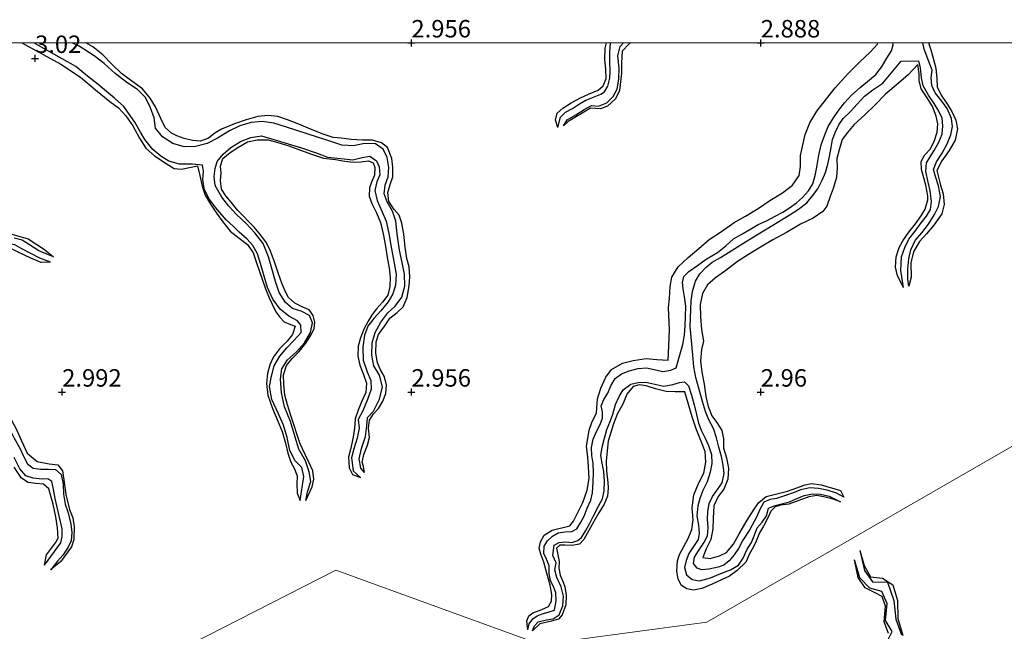
# Model space of a CAD drawing. Units: metres. Extents: x 69996 to 75626, y 371525 to 375003.
# Drawn here: x 70644 to 70785, y 374916 to 375003 of the extents above; entities that cross this region are included whole.
import ezdxf
from ezdxf.enums import TextEntityAlignment as Align

# ---------------------------------------------------------------- set-up
doc = ezdxf.new("R2010")
doc.units = ezdxf.units.M
doc.layers.get('0').update_dxf_attribs({"lineweight": 25})
for name, color, linetype in [('B-ME-GW-GRONDWERKLIJN-L-B1', 10, 'Continuous'), ('B-ME-GW-HOOGTEPUNT-S-B1', 10, 'Continuous'), ('B-ME-OG-BREUK-L-B1', 10, 'Continuous')]:
    doc.layers.add(name, color=color, linetype=linetype)
doc.layers.add('B-ME-IE-GRONDWERKLIJN-GROND_NIETINGERICHT-GV-B6', color=253, linetype='Continuous', lineweight=18)
doc.layers.add('B-ME-IE-HULPGEOMETRIE-L-B1', color=53, linetype='Continuous', lineweight=18)
doc.styles.add('NLCS-ISO', font='NLCS-ISO.TTF')

# ---------------------------------------------------------------- blocks, each defined once
blk = doc.blocks.new('d55bn_FeatureWriter_4_54_FMEBLOCK23')
at = {"layer": 'B-ME-OG-BREUK-L-B1'}
for points in [[(-32.05, 37.73, 1.92), (-32.03, 37.57, 1.92), (-32.35, 36.2, 1.92), (-33.01, 34.9, 1.91), (-33.55, 33.84, 1.88), (-34.28, 32.77, 1.89), (-35.26, 31.85, 1.88), (-35.85, 31.04, 1.88), (-36.24, 29.89, 1.88), (-36.31, 28.77, 1.88), (-35.96, 27.52, 1.88), (-35.15, 26.56, 1.9), (-33.9, 25.57, 1.9), (-32.72, 24.42, 1.9), (-32.05, 23.29, 1.9), (-31.42, 22.25, 1.9), (-30.46, 21.33, 1.9), (-29.17, 20.68, 1.9), (-27.72, 20.06, 1.91), (-26.3, 19.63, 1.91), (-24.9, 18.96, 1.9), (-23.56, 17.91, 1.9), (-22.53, 16.71, 1.9), (-21.79, 15.39, 1.9), (-21.03, 14.08, 1.9), (-20.42, 13.01, 1.91), (-19.88, 12.34, 1.92), (-19.13, 11.96, 1.92), (-18.37, 12.35, 1.92), (-17.08, 13.31, 1.92), (-15.66, 14.13, 1.92), (-14.15, 14.52, 1.92), (-12.35, 14.82, 1.92), (-10.63, 14.98, 1.92), (-8.53, 14.64, 1.92), (-7.19, 13.9, 1.92), (-5.3, 12.76, 1.92), (-3.99, 11.74, 1.92), (-2.62, 10.75, 1.93), (-1.28, 9.74, 1.95), (-0.07, 9.12, 1.98), (1.12, 8.2, 1.99), (2.05, 6.85, 2), (2.8, 5.61, 2.01), (3.67, 4.02, 2.01), (4.26, 2.39, 2.01), (4.92, 0.9, 2.01), (5.97, -0.73, 2.01), (6.96, -2.03, 2.01), (7.74, -3.64, 2.01), (8.22, -5.2, 2.01), (8.77, -6.66, 2.01), (9.56, -7.78, 2.01), (10.46, -8.68, 2.01), (11.72, -9.26, 2.01), (12.93, -9.64, 2.01), (14.58, -9.94, 2.01), (16.19, -10.28, 2.02), (17.88, -10.45, 2.02), (19.72, -10.66, 2.02), (21.59, -11.03, 2.02), (23.11, -11.77, 2.02), (24.53, -12.78, 2.02), (25.56, -14.12, 2.02), (26.41, -15.55, 2.02), (27.23, -17.23, 2.03), (28.04, -18.85, 2.04), (28.85, -20.29, 2.05), (29.45, -21.54, 2.07), (29.97, -22.55, 2.09), (30.76, -23.19, 2.12), (31.82, -23.33, 2.13), (32.98, -23.29, 2.14), (33.99, -23.36, 2.14), (34.79, -24.09, 2.14), (35.06, -25.48, 2.14), (35.13, -26.88, 2.14), (35.36, -28.33, 2.17), (35.77, -29.56, 2.2), (36.16, -31.18, 2.2), (36.31, -32.36, 2.21), (36.23, -33.56, 2.22), (35.79, -34.48, 2.23), (35.04, -35.61, 2.25), (34.27, -36.5, 2.26), (33.28, -37.73, 2.32)], [(33.24, 6.35, 2.5), (31.72, 6.89, 2.5), (29.17, 8.24, 2.5), (28.13, 8.79, 2.49), (26.97, 9, 2.49), (25.61, 9.18, 2.47), (24.37, 9.33, 2.47), (23.06, 9.41, 2.47), (21.71, 9.94, 2.46), (20.45, 10.47, 2.46), (19.35, 11.12, 2.44), (18.28, 11.56, 2.44), (16.84, 11.84, 2.44), (15.19, 12.01, 2.44), (13.62, 12.18, 2.44), (12.07, 12.28, 2.42), (10.67, 12.5, 2.42), (9.2, 12.99, 2.41), (8.1, 13.45, 2.41), (7, 14.55, 2.41), (6.1, 15.73, 2.39), (5.13, 16.42, 2.41), (3.94, 16.82, 2.41), (2.18, 18.17, 2.41), (1.15, 18.94, 2.41), (-0.06, 20.31, 2.4), (-1.02, 21.51, 2.4), (-2.13, 23.01, 2.4), (-3.1, 24.21, 2.4), (-4.09, 25.7, 2.4), (-5.17, 27.05, 2.4), (-6.26, 28, 2.38), (-7.44, 28.66, 2.36), (-8.67, 29.27, 2.35), (-9.68, 30, 2.33), (-10.69, 31.17, 2.31), (-11.42, 32.38, 2.3), (-11.96, 33.83, 2.28), (-12.26, 35.37, 2.25), (-12.31, 37.06, 2.25), (-12.27, 37.73, 2.25)]]:
    blk.add_polyline3d(points, dxfattribs=at)
blk = doc.blocks.new('d55bn_FeatureWriter_4_54_FMEBLOCK36')
at = {"layer": 'B-ME-GW-GRONDWERKLIJN-L-B1'}
for points in [[(-31.92, 37.73, 3.14), (-31.86, 37.28, 3.14), (-32.17, 35.65, 3.13), (-32.66, 34.16, 3.11), (-33.36, 32.75, 3.09), (-34.15, 31.67, 3.08), (-35.31, 30.66, 3.06), (-36.08, 29.84, 3.03), (-36.03, 28.62, 3.01), (-35.19, 27.44, 2.99), (-34.16, 26.32, 3.01), (-32.27, 24.25, 3.03), (-31.37, 23.16, 3.07), (-30.79, 22.28, 3.08), (-29.56, 21.48, 3.08), (-27.83, 20.73, 3.07), (-26.33, 19.89, 3.06), (-24.76, 18.95, 3.06), (-23.5, 17.69, 3.04), (-22.12, 16.3, 3.03), (-21.03, 15.05, 3.03), (-19.45, 13.1, 2.97), (-18.45, 13.92, 2.97), (-17.15, 14.84, 2.97), (-15.82, 15.36, 2.98), (-13.85, 15.57, 2.98), (-11.92, 15.54, 2.96), (-10.1, 15.34, 2.95), (-8.42, 14.94, 2.94), (-6.88, 14.1, 2.94), (-5.22, 12.96, 2.94), (-3.62, 12.06, 2.93), (-2.02, 10.92, 2.91), (-0.56, 10.06, 2.89), (0.89, 9.04, 2.92), (1.76, 7.89, 2.91), (2.67, 6.55, 2.92), (3.44, 5.09, 2.92), (4.09, 3.41, 2.92), (5.12, 1.46, 2.9), (6.3, -0.3, 2.9), (7.12, -1.78, 2.9), (7.84, -3.45, 2.91), (8.48, -5.09, 2.91), (9.1, -6.54, 2.9), (9.89, -7.68, 2.9), (11.15, -8.57, 2.91), (12.91, -9.14, 2.92), (15.01, -9.56, 2.91), (17.22, -9.88, 2.92), (19.33, -10.09, 2.94), (21.27, -10.28, 2.93), (23.07, -10.92, 2.92), (24.61, -12, 2.92), (25.82, -13.81, 2.91), (26.84, -15.79, 2.9), (27.71, -17.43, 2.9), (28.54, -19.26, 2.9), (29.37, -21.01, 2.91), (30.78, -22.23, 2.91), (32.51, -22.57, 2.91), (33.75, -22.68, 2.91), (34.41, -23.53, 2.92), (34.66, -25.16, 2.9), (34.89, -26.96, 2.89), (35.39, -29.07, 2.9), (35.9, -30.26, 2.91), (36.08, -31.58, 2.91), (36.05, -33.4, 2.91), (35.69, -34.42, 2.9), (34.13, -36.56, 2.9), (32.71, -37.73, 2.32)], [(32.67, 6.35, 2.5), (31.34, 6.3, 2.99), (29.88, 6.92, 2.99), (28.04, 7.78, 2.98), (26.81, 8.36, 2.95), (25.42, 8.69, 2.95), (23.94, 8.74, 2.94), (22.86, 8.79, 2.94), (21.69, 9.27, 2.94), (20.28, 9.93, 2.92), (19.06, 10.66, 2.9), (17.8, 11.25, 2.87), (16.36, 11.54, 2.88), (14.77, 11.6, 2.92), (13.03, 11.71, 2.92), (11.11, 11.95, 2.94), (9.51, 12.27, 2.97), (8.18, 12.78, 2.98), (6.87, 13.64, 2.98), (5.64, 14.82, 2.98), (4.44, 15.84, 2.98), (3.12, 16.6, 2.99), (1.87, 17.23, 3.03), (0.54, 18.08, 3.03), (-1, 19.45, 3.04), (-2.29, 20.8, 3.03), (-3.42, 22.57, 3.02), (-4.5, 24.34, 3.01), (-5.53, 25.68, 2.99), (-6.67, 27.24, 2.99), (-8.09, 28.35, 2.99), (-11.01, 30.06, 2.95), (-11.95, 31.34, 2.95), (-12.74, 33.06, 2.95), (-13.11, 34.84, 2.94), (-13.26, 36.27, 2.94), (-13.35, 37.73, 2.95)]]:
    blk.add_polyline3d(points, dxfattribs=at)
blk = doc.blocks.new('d55bn_FeatureWriter_4_54_FMEBLOCK51')
at = {"layer": 'B-ME-GW-GRONDWERKLIJN-L-B1'}
for points in [[(-25.01, -42.02, 2.33), (-25.13, -40.75, 3.01), (-24.83, -40.04, 3.01), (-24.26, -39.58, 3.01), (-22.98, -39.13, 3.01), (-22.03, -38.69, 3.01), (-21.61, -37.94, 3.01), (-21.55, -36.98, 3.01), (-21.8, -35.63, 3.01), (-22.28, -33.91, 3.01), (-22.7, -32.36, 3.01), (-23.11, -31.19, 3.01), (-23.36, -30.34, 3.01), (-23.2, -29.42, 3.01), (-22.65, -28.47, 3.01), (-21.52, -27.74, 3.01), (-18.96, -27.12, 3.01), (-18.43, -26.45, 3.01), (-17.73, -25.03, 3.02), (-17.11, -23.77, 3.01), (-16.51, -22.04, 3.01), (-16.23, -20.36, 3.01), (-16.29, -18.68, 3.02), (-16.41, -17.29, 3.01), (-16.61, -15.73, 3.02), (-16.41, -14.62, 3.03), (-16.2, -13.44, 3.04), (-15.81, -12.36, 3.06), (-15.14, -10.94, 3.06), (-15.02, -8.95, 3.14), (-14.53, -7.42, 3.12), (-13.83, -5.85, 3.1), (-12.99, -4.76, 3.1), (-11.43, -3.84, 3.09), (-9.93, -3.45, 3.07), (-8.04, -3.19, 3.04), (-6.52, -3.34, 3.02), (-4.9, -3.43, 3.01), (-4.81, -1.34, 3.02), (-4.73, 0.98, 3.04), (-4.87, 4.09, 3.06), (-4.69, 5.4, 3.06), (-4.63, 7.12, 3.02), (-4.36, 8.46, 3.02), (-3.47, 9.94, 3.02), (-2.03, 11.31, 3.02), (-0.51, 12.6, 3.02), (0.96, 13.85, 3.01), (2.71, 15, 3.01), (4.53, 16.31, 3.01), (6.19, 17.21, 3.03), (8, 18.32, 3.03), (9.67, 19.43, 3.02), (11.48, 20.56, 3.04), (12.9, 21.64, 3.04), (13.85, 23.04, 3.1), (14.03, 24.33, 3.12), (14.05, 25.9, 3.17), (14.34, 27.2, 3.19), (14.73, 28.89, 3.17), (15.38, 30.57, 3.15), (16.37, 32.23, 3.11), (17.75, 34.02, 3.05), (19.01, 35.57, 3.06), (20.83, 37.57, 3.06), (22.51, 39.29, 3.06), (23.99, 40.68, 3.06), (25.08, 41.84, 3.08), (25.13, 42.02, 3.09)], [(-10.3, 42.02, 3.02), (-10.49, 41.89, 3.02), (-11.49, 40.83, 3.02), (-11.59, 39.17, 2.99), (-11.59, 37.68, 2.95), (-11.78, 36.07, 2.9), (-11.88, 35.2, 2.9), (-12.43, 33.99, 2.91), (-13.57, 32.97, 2.98), (-14.57, 32.56, 3), (-16, 32.69, 2.97), (-19.22, 30.76, 2.95), (-19.87, 30.12, 2.51)]]:
    blk.add_polyline3d(points, dxfattribs=at)
blk = doc.blocks.new('d55bn_FeatureWriter_4_54_FMEBLOCK54')
at = {"layer": 'B-ME-GW-GRONDWERKLIJN-L-B1'}
for points in [[(-21.58, 17.41, 3.06), (-21.57, 17.29, 3.06), (-21.29, 16.41, 3.06), (-20.96, 15.23, 3.06), (-20.57, 13.81, 3.05), (-20.45, 12.33, 3), (-20.39, 11.14, 2.92), (-19.82, 9.95, 2.83), (-19.02, 8.71, 2.78), (-18.32, 7.59, 2.79), (-17.75, 6.37, 2.8), (-17.49, 5.09, 2.83), (-17.81, 3.47, 2.83), (-18.7, 2.01, 2.83), (-19.75, 0.53, 2.83), (-20.44, -0.86, 2.81), (-19.91, -2.96, 2.79), (-19.54, -4.2, 2.79), (-19.38, -5.75, 2.76), (-19.75, -7.05, 2.76), (-20.86, -8.68, 2.75), (-21.93, -9.91, 2.75), (-22.95, -11.01, 2.75), (-23.79, -12.52, 2.75), (-24.18, -14.06, 2.75), (-24.14, -16.15, 2.76), (-24.46, -17.41, 2.44)], [(17.32, 17.41, 2.94), (17.26, 17.35, 2.94), (17.53, 16.56, 2.96), (17.91, 15.96, 2.98), (18.87, 14.92, 3.02), (19.69, 14.11, 3.02), (20.45, 13.46, 3.03), (21.56, 13.09, 3.04), (22.62, 13.54, 3.04), (23.36, 14.26, 3.04), (23.74, 15.06, 3.04), (24.13, 16.47, 3.04), (24.46, 17.41, 3.03)]]:
    blk.add_polyline3d(points, dxfattribs=at)
blk = doc.blocks.new('hoogtepunt')
for p, q in [((-0.5, 0), (0.5, 0)), ((0, 0.5), (0, -0.5))]:
    blk.add_line(p, q)

msp = doc.modelspace()

# ---------------------------------------------------------------- linework, layer by layer
at = {"layer": 'B-ME-GW-GRONDWERKLIJN-L-B1'}
for points in [[(70644.213, 375000, 3.047), (70649.799, 374996.968, 3.027), (70652.647, 374995.102, 3.019), (70654.768, 374993.257, 2.943), (70656.828, 374991.599, 2.955), (70658.087, 374990.72, 2.959), (70659.108, 374989.543, 2.967), (70660.128, 374988.12, 2.979), (70661.052, 374986.376, 2.975), (70661.963, 374984.915, 2.979), (70663.218, 374983.849, 3.011), (70664.87, 374982.709, 3.007), (70666.046, 374981.993, 3.007), (70667.107, 374981.916, 3.015), (70669.36, 374982.388, 2.999), (70669.694, 374980.991, 3.003), (70670.059, 374979.508, 3.007), (70670.482, 374978.202, 2.991), (70671.237, 374976.912, 2.963), (70672.093, 374975.6, 2.947), (70673.022, 374974.367, 2.943), (70674.052, 374973.039, 2.94), (70675.335, 374972.064, 2.943), (70676.531, 374971.13, 2.94), (70677.341, 374969.934, 2.943), (70677.839, 374968.526, 2.94), (70678.25, 374967.266, 2.936), (70679.058, 374964.951, 2.955), (70679.649, 374963.49, 2.963), (70680.059, 374962.583, 2.971), (70680.598, 374961.484, 2.975), (70681.16, 374960.711, 2.975), (70681.798, 374960.067, 2.975), (70682.693, 374959.686, 2.975), (70683.332, 374959.42, 2.975), (70682.968, 374958.248, 2.971), (70682.232, 374957.29, 2.971), (70681.109, 374956.206, 2.967), (70680.258, 374955.07, 2.971), (70679.727, 374953.917, 2.975), (70679.405, 374952.683, 2.975), (70679.236, 374951.214, 2.967), (70679.446, 374949.55, 2.971), (70680.099, 374947.651, 2.979), (70680.88, 374945.842, 2.983), (70681.497, 374944.363, 2.975), (70681.965, 374942.668, 2.971), (70682.309, 374941.262, 2.967), (70682.711, 374939.987, 2.955), (70683.195, 374939.109, 2.955), (70683.626, 374938.026, 2.943), (70683.584, 374936.87, 2.928), (70683.655, 374935.536, 2.936), (70684.054, 374934.466, 2.407)], [(70693.302, 374938.492, 2.487), (70693.131, 374939.339, 2.995), (70692.948, 374939.942, 2.987), (70693.197, 374941.069, 2.979), (70693.688, 374942.409, 2.928), (70693.982, 374943.508, 2.864), (70693.873, 374944.831, 2.864), (70693.997, 374945.96, 2.864), (70694.557, 374946.893, 2.88), (70695.28, 374947.632, 2.888), (70695.921, 374948.692, 2.892), (70696.334, 374949.795, 2.888), (70696.431, 374951.032, 2.888), (70696.089, 374952.27, 2.892), (70695.575, 374953.164, 2.908), (70695.13, 374954.198, 2.94), (70694.895, 374955.569, 2.971), (70694.948, 374957.196, 2.991), (70695.302, 374958.232, 2.991), (70696.202, 374959.485, 2.983), (70696.919, 374960.571, 2.975), (70697.947, 374961.388, 2.971), (70698.815, 374962.201, 2.971), (70699.403, 374963.535, 2.971), (70699.661, 374965.199, 2.963), (70699.767, 374966.48, 2.955), (70699.656, 374967.941, 2.967), (70699.355, 374969.136, 2.971), (70699.111, 374970.774, 2.975), (70698.919, 374972.596, 2.963), (70698.608, 374974.194, 2.94), (70698.259, 374975.326, 2.94), (70697.531, 374976.126, 2.94), (70696.785, 374977.312, 2.94), (70696.619, 374978.586, 2.936), (70696.939, 374979.742, 2.94), (70697.343, 374980.804, 2.94), (70697.351, 374982.195, 2.94), (70697.171, 374983.432, 2.951), (70696.563, 374985.025, 2.967), (70695.703, 374985.706, 2.963), (70694.413, 374986.062, 2.955), (70693.006, 374986.057, 2.955), (70691.379, 374986.185, 2.947), (70689.962, 374986.348, 2.94), (70688.795, 374986.473, 2.932), (70687.359, 374986.937, 2.916), (70685.549, 374987.639, 2.912), (70683.891, 374988.343, 2.912), (70682.26, 374988.983, 2.912), (70680.855, 374989.439, 2.9), (70679.45, 374989.617, 2.892), (70678.015, 374989.46, 2.888), (70676.33, 374988.975, 2.888), (70674.681, 374988.417, 2.888), (70672.799, 374987.661, 2.848), (70671.838, 374987.074, 2.844), (70670.939, 374986.373, 2.848), (70669.801, 374985.943, 2.864), (70668.673, 374986.005, 2.9), (70667.449, 374986.334, 2.94), (70666.44, 374986.678, 2.959), (70665.641, 374987.099, 2.987), (70664.769, 374987.883, 3.027), (70664.135, 374989.187, 3.055), (70663.357, 374990.84, 3.055), (70662.604, 374992.11, 3.019), (70661.493, 374993.445, 3.003), (70659.976, 374994.532, 3.011), (70658.507, 374995.637, 3.015), (70657.123, 374996.956, 3.007), (70655.803, 374998.281, 3.003), (70654.395, 374999.453, 3.003), (70653.384, 375000, 3.001)], [(70720.93, 374987.875, 2.51), (70720.62, 374988.924, 3.024), (70720.85, 374989.929, 3.024), (70721.673, 374990.635, 3.028), (70722.883, 374991.412, 3.036), (70724.18, 374992.156, 3.048), (70725.331, 374992.659, 3.048), (70726.705, 374993.247, 3.04), (70727.457, 374993.87, 3.044), (70727.856, 374994.89, 3.044), (70727.848, 374996.209, 3.044), (70727.692, 374997.682, 3.04), (70727.713, 374999.233, 3.032), (70727.931, 375000, 3.032)], [(70770.441, 374964.966, 2.438), (70769.568, 374966.624, 2.956), (70769.31, 374967.889, 2.948), (70769.405, 374969.354, 2.944), (70769.828, 374970.7, 2.896), (70770.36, 374971.675, 2.825), (70771.211, 374972.914, 2.825), (70772.136, 374974.083, 2.837), (70772.963, 374975.216, 2.841), (70773.548, 374976.206, 2.864), (70773.909, 374977.551, 2.864), (70773.901, 374978.124, 2.856), (70773.644, 374979.618, 2.86), (70773.36, 374980.681, 2.864), (70773.024, 374981.866, 2.872), (70772.952, 374983.014, 2.872), (70773.488, 374983.99, 2.888), (70774.29, 374984.847, 2.908), (70774.894, 374986.008, 2.92), (70775.229, 374987.238, 2.928), (70775.33, 374988.389, 2.952), (70775.104, 374989.497, 2.988), (70774.594, 374990.903, 2.984), (70773.825, 374992.127, 2.98), (70772.982, 374993.409, 2.98), (70772.688, 374994.61, 2.98), (70772.699, 374995.566, 2.972), (70772.477, 374996.908, 2.968), (70771.089, 374995.442, 2.988), (70769.708, 374994.219, 2.992), (70767.88, 374992.641, 2.988), (70766.399, 374991.14, 2.992), (70764.92, 374989.69, 2.984), (70763.355, 374988.336, 2.976), (70762.403, 374987.164, 2.952), (70761.645, 374986.166, 2.952), (70761.214, 374984.673, 2.9), (70760.903, 374983.458, 2.916), (70760.961, 374982.112, 2.92), (70760.857, 374980.707, 2.924), (70760.363, 374979.129, 2.936), (70759.95, 374978.026, 2.956), (70759.445, 374976.604, 2.968), (70758.903, 374975.87, 2.964), (70757.483, 374974.901, 2.972), (70755.697, 374974.035, 2.976), (70753.686, 374972.857, 2.972), (70751.728, 374971.781, 2.976), (70749.97, 374970.733, 2.988), (70748.263, 374969.707, 3.008), (70746.683, 374968.701, 3.028), (70744.99, 374967.41, 3.024), (70743.541, 374966.337, 3.016), (70742.38, 374965.358, 2.996), (70741.681, 374964.096, 2.988), (70741.341, 374962.529, 2.992), (70741.399, 374960.785, 2.988), (70741.507, 374958.967, 2.988), (70741.788, 374957.315, 2.992), (70741.502, 374956.116, 3.004), (70741.353, 374954.462, 3), (70741.548, 374952.864, 3), (70741.907, 374951.142, 3.004), (70742.155, 374949.369, 3), (70742.483, 374947.95, 3), (70743.004, 374946.589, 3), (70743.692, 374945.653, 2.992), (70744.438, 374944.48, 2.992), (70744.66, 374943.312, 3), (70744.66, 374941.982, 3.028), (70745.1, 374940.603, 3.032), (70745.406, 374939.124, 3.028), (70745.271, 374937.523, 3.028), (70744.692, 374936.096, 3.028), (70743.913, 374935.072, 3.028), (70743.305, 374933.723, 3.028), (70743.186, 374931.933, 3.028), (70743.138, 374930.403, 3.04), (70742.854, 374928.902, 3.064), (70742.177, 374927.546, 3.064), (70741.695, 374926.291, 3.056), (70742.736, 374926.155, 3.04), (70744.078, 374926.551, 3.024), (70745.1, 374927.027, 3.016), (70746.111, 374928.212, 3.012), (70746.909, 374929.709, 2.996), (70748.06, 374931.663, 2.956), (70749.076, 374933.255, 2.912), (70749.702, 374934.203, 2.872), (70750.752, 374935.047, 2.805), (70753.831, 374935.79, 2.753), (70756.381, 374936.735, 2.717), (70757.281, 374936.907, 2.717), (70758.668, 374936.707, 2.717), (70761.404, 374935.894, 2.625), (70761.907, 374934.938, 2.195)], [(70684.866, 374934.463, 2.407), (70685.778, 374936.41, 2.868), (70686.037, 374937.515, 2.876), (70685.887, 374938.703, 2.88), (70685.369, 374939.89, 2.884), (70684.771, 374941.08, 2.888), (70684.093, 374942.583, 2.88), (70682.714, 374946.638, 2.88), (70682.236, 374948.152, 2.896), (70681.877, 374949.537, 2.92), (70681.722, 374951.142, 2.916), (70681.704, 374952.492, 2.916), (70682.123, 374953.795, 2.916), (70682.936, 374954.817, 2.916), (70683.924, 374955.834, 2.916), (70684.898, 374957.004, 2.912), (70685.67, 374958.316, 2.912), (70686.057, 374959.101, 2.904), (70686.169, 374959.994, 2.892), (70685.909, 374960.986, 2.876), (70685.342, 374961.774, 2.828), (70684.343, 374962.216, 2.836), (70683.329, 374962.725, 2.852), (70682.392, 374963.533, 2.856), (70681.918, 374964.434, 2.856), (70681.444, 374965.61, 2.868), (70680.99, 374966.935, 2.892), (70680.409, 374968.639, 2.884), (70679.82, 374970.163, 2.892), (70679.242, 374971.388, 2.916), (70678.459, 374972.458, 2.943), (70677.48, 374973.632, 2.951), (70675.17, 374976.015, 3.035), (70674.192, 374977.201, 3.043), (70673.447, 374978.092, 3.039), (70672.799, 374979.077, 3.039), (70672.664, 374980.319, 3.047), (70672.759, 374981.328, 3.039), (70672.663, 374982.37, 3.035), (70673.008, 374983.465, 3.031), (70674.052, 374984.287, 3.011), (70675.132, 374985.023, 2.991), (70676.548, 374985.817, 2.991), (70677.895, 374986.137, 2.991), (70679.47, 374986.118, 2.991), (70680.86, 374985.745, 2.991), (70682.454, 374985.251, 2.999), (70684.11, 374984.626, 2.991), (70685.828, 374984.014, 2.987), (70687.432, 374983.486, 2.983), (70689.138, 374983.285, 2.979), (70690.47, 374983.044, 2.995), (70691.686, 374982.916, 3.003), (70692.811, 374982.969, 3.003), (70693.875, 374983.117, 2.995), (70694.525, 374982.812, 2.991), (70694.765, 374982.139, 2.987), (70694.734, 374981.077, 2.991), (70694.3, 374980.076, 2.983), (70693.994, 374979.269, 2.947), (70693.948, 374978.071, 2.951), (70694.321, 374977, 2.947), (70694.978, 374975.661, 2.947), (70695.556, 374974.304, 2.947), (70695.962, 374972.679, 2.947), (70696.268, 374970.897, 2.94), (70696.547, 374969.294, 2.912), (70696.817, 374967.813, 2.896), (70696.961, 374966.424, 2.904), (70696.923, 374965.108, 2.904), (70696.619, 374963.9, 2.904), (70695.86, 374962.877, 2.9), (70695.014, 374961.942, 2.892), (70694.355, 374961.096, 2.904), (70693.821, 374960.171, 2.92), (70693.198, 374959.004, 2.916), (70692.706, 374957.771, 2.916), (70692.363, 374956.552, 2.912), (70692.307, 374955.139, 2.904), (70692.594, 374953.874, 2.884), (70693.113, 374952.525, 2.884), (70693.549, 374951.29, 2.888), (70693.468, 374949.937, 2.896), (70692.87, 374948.595, 2.896), (70692.372, 374947.427, 2.888), (70691.94, 374946.17, 2.876), (70691.836, 374944.781, 2.872), (70691.648, 374943.556, 2.86), (70691.259, 374941.755, 2.872), (70691.004, 374940.751, 2.868), (70691.066, 374939.157, 2.844), (70691.558, 374938.178, 2.764), (70692.705, 374937.766, 2.487)], [(70642.464, 374972.708, 2.804), (70645.139, 374971.968, 2.816), (70647.481, 374970.44, 2.828), (70648.783, 374969.372, 2.501)], [(70761.437, 374934.277, 2.195), (70760.371, 374934.67, 2.765), (70759.225, 374934.971, 2.813), (70758.005, 374935.168, 2.813), (70756.906, 374935.011, 2.801), (70754.041, 374933.952, 2.801), (70752.831, 374933.792, 2.801), (70752.071, 374933.564, 2.801), (70751.425, 374932.947, 2.793), (70751.159, 374932.291, 2.793), (70750.385, 374930.78, 2.745), (70749.834, 374929.828, 2.745), (70749.361, 374928.63, 2.753), (70748.938, 374927.826, 2.761), (70748.388, 374926.842, 2.757), (70747.842, 374925.623, 2.757), (70746.621, 374924.432, 2.789), (70745.527, 374923.655, 2.829), (70744.481, 374923.152, 2.849), (70743.061, 374922.518, 2.852), (70741.556, 374921.877, 2.849), (70740.37, 374921.633, 2.896), (70739.406, 374921.82, 2.908), (70738.678, 374922.326, 2.948), (70738.189, 374923.207, 2.96), (70737.993, 374924.353, 2.976), (70738.105, 374925.831, 2.996), (70738.375, 374926.736, 2.996), (70738.979, 374927.868, 3.008), (70739.609, 374929.024, 3.016), (70740.118, 374930.344, 3.028), (70740.32, 374931.694, 3.028), (70740.172, 374933.446, 3.036), (70740.44, 374935.283, 3.036), (70741.066, 374936.893, 3.032), (70741.856, 374938.405, 3.02), (70742.15, 374939.959, 3.02), (70742.047, 374941.479, 3.008), (70741.408, 374943.064, 3.004), (70740.743, 374944.756, 3.032), (70740.172, 374946.467, 3.06), (70739.145, 374950.051, 3.048), (70737.765, 374950.025, 3.052), (70736.437, 374950.092, 3.048), (70734.926, 374950.468, 3.052), (70733.592, 374950.907, 3.052), (70732.573, 374951.054, 3.044), (70731.76, 374950.778, 3.044), (70730.845, 374949.72, 3.044), (70730.248, 374948.258, 3.044), (70729.516, 374946.949, 3.052), (70728.941, 374945.453, 3.052), (70728.553, 374944.22, 3.052), (70728.145, 374942.953, 3.048), (70728.011, 374941.565, 3.056), (70727.884, 374940.095, 3.06), (70727.908, 374938.722, 3.076), (70728.113, 374937.045, 3.084), (70728.161, 374936.246, 3.076), (70728.06, 374935.095, 3.08), (70727.566, 374933.927, 3.08), (70726.805, 374932.693, 3.076), (70726.106, 374931.459, 3.06), (70724.699, 374928.874, 3.036), (70724.055, 374928.224, 3.028), (70722.958, 374928.042, 3), (70721.934, 374928.092, 2.98), (70721.239, 374928.102, 2.976), (70720.78, 374927.674, 2.976), (70721.158, 374925.722, 2.976), (70721.107, 374924.775, 2.972), (70721.283, 374923.802, 2.968), (70721.721, 374922.795, 2.968), (70721.964, 374922.097, 2.968), (70722.161, 374920.931, 2.968), (70722.087, 374919.538, 2.96), (70721.56, 374918.093, 2.92), (70721.054, 374917.465, 2.92), (70720.054, 374917.19, 2.94), (70718.372, 374916.839, 2.936), (70717.321, 374915.799, 2.334)], [(70647.452, 374925.235, 2.322), (70647.776, 374926.707, 2.792), (70649.072, 374928.424, 2.808), (70649.431, 374929.089, 2.82), (70649.353, 374930.579, 2.844), (70649.08, 374932.13, 2.88), (70648.723, 374933.935, 2.884), (70648.353, 374935.301, 2.884), (70648.081, 374936.16, 2.9), (70647.324, 374936.8, 2.912), (70646.252, 374936.915, 2.912), (70645.128, 374937.065, 2.912), (70644.187, 374937.681, 2.92), (70643.145, 374939.255, 2.924)], [(70764.166, 374927.331, 2.184), (70764.8, 374925.149, 2.409), (70765.686, 374923.559, 2.457), (70767.413, 374923.359, 2.493), (70768.899, 374922.379, 2.517), (70769.583, 374920.148, 2.561), (70769.643, 374917.56, 2.569), (70770.348, 374915.126, 2.573)], [(70768.289, 374915.43, 2.686), (70767.675, 374917.121, 2.654), (70767.834, 374919.362, 2.61), (70767.366, 374920.736, 2.582), (70766.282, 374921.315, 2.557), (70764.963, 374921.951, 2.545), (70763.947, 374923.441, 2.537), (70763.426, 374925.997, 2.184)]]:
    msp.add_polyline3d(points, dxfattribs=at)
at = {"layer": 'B-ME-IE-GRONDWERKLIJN-GROND_NIETINGERICHT-GV-B6'}
for points in [[(70536.386, 375000, 3.027), (70882.491, 375000, 2.496)], [(70580.777, 374869.171, 2.984), (70689.166, 374924.522, 2.86), (70718.491, 374913.873, 2.988), (70742.263, 374917.035, 3.016), (70792.456, 374945.996, 3.084), (70793.016, 374945.559, 2.522), (70794.241, 374945.371, 2.522), (70794.909, 374945.439, 3.092), (70839.789, 374958.769, 3.128), (70840.478, 374958.874, 2.374), (70841.86, 374959.309, 2.374), (70842.217, 374959.353, 3.199), (70852.297, 374960.919, 3.231)], [(70792.456, 374945.996, 3.084), (70742.263, 374917.035, 3.016), (70718.491, 374913.873, 2.988), (70689.166, 374924.522, 2.86), (70580.777, 374869.171, 2.984)]]:
    msp.add_polyline3d(points, dxfattribs=at)
at = {"layer": 'B-ME-IE-HULPGEOMETRIE-L-B1'}
msp.add_polyline3d([(70568.406, 374877.017, 2.853), (70580.777, 374869.171, 2.984), (70689.166, 374924.522, 2.86), (70718.491, 374913.873, 2.988), (70742.263, 374917.035, 3.016), (70792.456, 374945.996, 3.084), (70793.016, 374945.559, 2.522), (70794.241, 374945.371, 2.522), (70794.909, 374945.439, 3.092), (70839.789, 374958.769, 3.128), (70840.478, 374958.874, 2.374), (70841.86, 374959.309, 2.374), (70842.217, 374959.353, 3.199), (70852.297, 374960.919, 3.231)], dxfattribs=at)
at = {"layer": 'B-ME-OG-BREUK-L-B1'}
for points in [[(70684.054, 374934.466, 2.407), (70684.59, 374937.897, 2.372), (70684.289, 374939.194, 2.372), (70683.375, 374940.168, 2.372), (70682.603, 374941.629, 2.372), (70682.198, 374943.489, 2.372), (70681.671, 374945.279, 2.372), (70680.911, 374946.961, 2.372), (70680.023, 374948.917, 2.372), (70679.689, 374950.807, 2.372), (70679.955, 374952.258, 2.372), (70680.341, 374953.749, 2.372), (70681.142, 374955.146, 2.372), (70682.177, 374956.347, 2.372), (70683.185, 374957.387, 2.372), (70684.218, 374958.543, 2.372), (70684.18, 374959.559, 2.376), (70683.706, 374960.193, 2.368), (70682.455, 374960.886, 2.364), (70681.21, 374961.876, 2.364), (70680.135, 374963.321, 2.364), (70679.39, 374964.971, 2.364), (70678.91, 374966.594, 2.364), (70678.394, 374968.417, 2.364), (70677.952, 374969.775, 2.368), (70677.291, 374970.986, 2.352), (70676.495, 374971.875, 2.348), (70675.343, 374972.915, 2.34), (70674.471, 374973.754, 2.316), (70673.496, 374974.651, 2.276), (70672.257, 374976.108, 2.252), (70671.103, 374977.563, 2.252), (70670.379, 374978.979, 2.252), (70670.134, 374980.376, 2.252), (70670.246, 374981.635, 2.252), (70670.099, 374982.511, 2.252), (70668.642, 374982.635, 2.24), (70666.779, 374982.615, 2.252), (70665.291, 374983.086, 2.248), (70664.133, 374983.8, 2.24), (70662.972, 374984.746, 2.232), (70661.845, 374986.164, 2.224), (70661.192, 374987.242, 2.212), (70660.409, 374988.667, 2.232), (70658.845, 374990.881, 2.244), (70657.492, 374992.066, 2.244), (70656.347, 374993.057, 2.244), (70655.159, 374994.043, 2.244), (70653.401, 374995.423, 2.244), (70651.98, 374996.608, 2.244), (70648.822, 374998.399, 2.136), (70645.962, 375000, 2.109)], [(70693.302, 374938.492, 2.487), (70692.772, 374939.083, 2.487), (70692.527, 374940.443, 2.487), (70692.834, 374941.916, 2.487), (70693.403, 374943.635, 2.487), (70693.628, 374945.16, 2.487), (70693.698, 374946.378, 2.487), (70694.583, 374947.267, 2.487), (70695.411, 374948.975, 2.487), (70695.837, 374950.736, 2.487), (70695.423, 374952.441, 2.487), (70694.596, 374953.748, 2.475), (70694.351, 374955.309, 2.475), (70694.38, 374957.067, 2.475), (70694.797, 374958.537, 2.471), (70695.612, 374960.002, 2.467), (70696.636, 374961.351, 2.463), (70697.668, 374962.318, 2.443), (70698.62, 374963.586, 2.431), (70699.039, 374965.164, 2.423), (70699.003, 374966.9, 2.411), (70698.66, 374968.557, 2.411), (70698.272, 374970.335, 2.415), (70697.937, 374972.656, 2.415), (70697.777, 374974.479, 2.415), (70697.295, 374975.927, 2.403), (70696.503, 374977.243, 2.399), (70696.077, 374978.4, 2.387), (70696.234, 374979.625, 2.384), (70696.666, 374980.832, 2.364), (70696.783, 374982.181, 2.348), (70696.505, 374983.604, 2.308), (70695.931, 374984.782, 2.26), (70694.865, 374985.546, 2.236), (70693.286, 374985.583, 2.24), (70691.702, 374985.263, 2.24), (70690.018, 374985.359, 2.24), (70688.155, 374985.954, 2.24), (70681.966, 374987.964, 2.228), (70680.308, 374988.519, 2.196), (70678.65, 374988.749, 2.14), (70677.048, 374988.623, 2.128), (70675.452, 374988.121, 2.116), (70673.934, 374987.393, 2.12), (70672.219, 374986.369, 2.12), (70670.735, 374985.586, 2.12), (70669.107, 374985.166, 2.12), (70667.461, 374985.102, 2.12), (70665.83, 374985.583, 2.12), (70664.362, 374986.544, 2.12), (70663.364, 374987.772, 2.132), (70663.155, 374989.282, 2.132), (70662.669, 374990.717, 2.132), (70661.931, 374992.184, 2.132), (70660.799, 374993.316, 2.128), (70659.243, 374994.335, 2.112), (70657.575, 374995.623, 2.116), (70656.028, 374997.063, 2.12), (70654.589, 374998.158, 2.124), (70652.441, 374999.511, 2.124), (70651.431, 375000, 2.113)], [(70720.93, 374987.875, 2.51), (70721.353, 374989.349, 2.494), (70722.059, 374990.096, 2.478), (70723.072, 374990.622, 2.462), (70724.045, 374991.295, 2.462), (70724.984, 374991.789, 2.45), (70726.148, 374992.276, 2.446), (70727.129, 374992.669, 2.446), (70727.625, 374992.975, 2.446), (70728.13, 374993.803, 2.454), (70728.409, 374994.959, 2.45), (70728.425, 374995.977, 2.446), (70728.382, 374997.361, 2.43), (70728.411, 374998.675, 2.426), (70728.508, 374999.966, 2.41), (70728.527, 375000, 2.409)], [(70721.775, 374988.107, 2.506), (70722.305, 374988.994, 2.494), (70723.514, 374989.687, 2.466), (70724.715, 374990.469, 2.458), (70725.758, 374991.017, 2.446), (70726.775, 374990.948, 2.446), (70727.98, 374991.425, 2.446), (70728.866, 374992.306, 2.446), (70729.468, 374993.395, 2.45), (70729.697, 374994.846, 2.45), (70729.728, 374996.401, 2.45), (70729.554, 374998.13, 2.45), (70729.898, 374999.509, 2.446), (70730.334, 375000, 2.446)], [(70737.889, 374953.465, 1.956), (70738.824, 374956.812, 1.928), (70739.076, 374958.147, 1.932), (70739.178, 374959.514, 1.932), (70739.235, 374960.79, 1.932), (70739.255, 374962.303, 1.932), (70739.107, 374963.616, 1.928), (70738.914, 374964.796, 1.924), (70738.777, 374965.706, 1.92), (70738.972, 374966.569, 1.912), (70739.695, 374967.25, 1.908), (70740.924, 374968.132, 1.912), (70742.182, 374969.014, 1.912), (70743.805, 374970, 1.912), (70744.994, 374970.966, 1.908), (70746.12, 374971.939, 1.904), (70747.274, 374972.618, 1.888), (70748.435, 374973.273, 1.876), (70749.637, 374973.974, 1.872), (70750.805, 374974.532, 1.856), (70752.053, 374975.171, 1.852), (70753.138, 374975.747, 1.836), (70754.132, 374976.376, 1.816), (70755.14, 374977.105, 1.808), (70755.967, 374977.886, 1.8), (70756.815, 374978.813, 1.804), (70757.465, 374979.838, 1.804), (70757.848, 374981.21, 1.804), (70758.06, 374982.509, 1.804), (70758.329, 374983.948, 1.804), (70758.662, 374985.405, 1.804), (70759.159, 374986.826, 1.804), (70759.64, 374988.01, 1.804), (70760.406, 374989.271, 1.804), (70761.199, 374990.365, 1.804), (70761.98, 374991.398, 1.8), (70763.009, 374992.506, 1.8), (70764.239, 374993.633, 1.792), (70765.275, 374994.481, 1.796), (70766.466, 374995.472, 1.796), (70767.284, 374996.549, 1.796), (70768.025, 374997.823, 1.784), (70768.704, 374998.881, 1.768), (70768.939, 374999.735, 1.764), (70768.91, 375000, 1.762)], [(70771.196, 374965.18, 2.438), (70771.073, 374966.154, 2.438), (70771.06, 374967.632, 2.438), (70771.203, 374969.093, 2.438), (70771.486, 374970.375, 2.438), (70772.098, 374971.706, 2.434), (70773.043, 374972.803, 2.434), (70774.009, 374974.025, 2.418), (70774.853, 374975.407, 2.398), (70775.428, 374976.564, 2.378), (70775.715, 374977.994, 2.366), (70775.432, 374979.535, 2.338), (70774.991, 374980.871, 2.33), (70774.729, 374981.882, 2.318), (70775.144, 374982.973, 2.31), (70775.985, 374984.203, 2.318), (70776.687, 374985.529, 2.314), (70777.198, 374986.824, 2.294), (70777.429, 374988.032, 2.274), (70777.311, 374989.154, 2.215), (70776.683, 374990.589, 2.191), (70775.897, 374991.675, 2.191), (70774.982, 374992.832, 2.179), (70774.47, 374993.885, 2.171), (70774.395, 374994.992, 2.143), (70774.544, 374996.082, 2.119), (70774.039, 374997.356, 2.111), (70773.387, 374999.122, 2.095), (70773.194, 375000, 2.103)], [(70740.264, 374955.322, 1.948), (70739.916, 374959.379, 1.924), (70740.059, 374963.061, 1.92), (70740.229, 374964.394, 1.916), (70740.673, 374965.87, 1.916), (70741.264, 374966.932, 1.916), (70742.122, 374967.85, 1.912), (70743.045, 374968.6, 1.912), (70744.255, 374969.274, 1.896), (70747.817, 374971.503, 1.876), (70754.056, 374975.34, 1.88), (70755.38, 374976.195, 1.9), (70756.573, 374977.121, 1.908), (70757.402, 374978.101, 1.912), (70758.19, 374979.124, 1.912), (70758.808, 374980.351, 1.908), (70759.251, 374981.462, 1.888), (70759.595, 374982.636, 1.88), (70759.836, 374983.716, 1.872), (70760.057, 374985.013, 1.864), (70760.283, 374986.15, 1.86), (70760.702, 374987.275, 1.86), (70761.169, 374988.29, 1.844), (70761.804, 374989.178, 1.828), (70762.847, 374990.164, 1.824), (70763.79, 374991.252, 1.792), (70764.843, 374992.362, 1.792), (70766.06, 374993.261, 1.792), (70767.486, 374994.224, 1.788), (70770.102, 374997.379, 1.84), (70772.608, 374997.413, 2.199)], [(70770.441, 374964.966, 2.438), (70770.039, 374967.433, 2.394), (70770.163, 374969.357, 2.394), (70770.601, 374970.702, 2.394), (70771.219, 374971.908, 2.394), (70772.082, 374973.051, 2.394), (70772.945, 374974.241, 2.398), (70773.713, 374975.179, 2.39), (70774.277, 374976.155, 2.378), (70774.418, 374977.314, 2.374), (70774.251, 374978.825, 2.366), (70773.962, 374980.063, 2.366), (70773.609, 374981.577, 2.37), (70773.728, 374982.851, 2.354), (70774.237, 374983.708, 2.342), (70774.845, 374984.61, 2.322), (70775.475, 374985.783, 2.302), (70775.945, 374986.935, 2.29), (70776.07, 374988.138, 2.27), (70775.959, 374989.235, 2.239), (70775.496, 374990.219, 2.215), (70774.817, 374991.344, 2.199), (70774.026, 374992.498, 2.199), (70773.26, 374993.861, 2.199), (70772.994, 374994.997, 2.199), (70772.86, 374996.412, 2.199), (70772.608, 374997.413, 2.199)], [(70684.866, 374934.463, 2.407), (70685.133, 374935.725, 2.407), (70685.575, 374937.214, 2.407), (70685.372, 374938.589, 2.407), (70684.81, 374940.142, 2.407), (70683.861, 374941.846, 2.407), (70683.338, 374943.536, 2.407), (70682.693, 374945.801, 2.407), (70681.846, 374947.905, 2.403), (70681.397, 374949.883, 2.391), (70681.245, 374951.844, 2.384), (70681.451, 374953.352, 2.38), (70682.278, 374954.598, 2.38), (70683.562, 374955.771, 2.387), (70684.687, 374957.038, 2.387), (70685.548, 374958.529, 2.387), (70685.846, 374959.907, 2.387), (70685.399, 374960.982, 2.387), (70684.234, 374961.591, 2.38), (70682.97, 374961.964, 2.368), (70681.955, 374962.82, 2.344), (70681.052, 374964.25, 2.34), (70680.532, 374965.827, 2.336), (70680.004, 374967.695, 2.34), (70679.546, 374969.357, 2.34), (70678.785, 374971.275, 2.34), (70677.599, 374972.812, 2.336), (70676.331, 374974.162, 2.336), (70674.98, 374975.421, 2.336), (70673.842, 374976.601, 2.32), (70672.869, 374977.89, 2.308), (70671.902, 374979.593, 2.312), (70671.742, 374980.884, 2.312), (70671.917, 374982.013, 2.292), (70672.197, 374982.995, 2.28), (70673.053, 374984.086, 2.28), (70674.146, 374985.032, 2.284), (70675.553, 374985.893, 2.28), (70677, 374986.456, 2.248), (70678.535, 374986.687, 2.212), (70680.307, 374986.192, 2.208), (70684.244, 374984.972, 2.212), (70686.497, 374984.212, 2.212), (70687.984, 374983.655, 2.212), (70690.372, 374983.386, 2.236), (70691.621, 374983.236, 2.252), (70692.926, 374983.593, 2.252), (70694.066, 374983.761, 2.248), (70694.988, 374983.097, 2.252), (70695.394, 374982.278, 2.252), (70695.459, 374981.118, 2.252), (70695.025, 374980.1, 2.256), (70694.771, 374978.881, 2.268), (70695.098, 374977.42, 2.28), (70695.737, 374975.886, 2.296), (70696.385, 374974.495, 2.316), (70696.777, 374972.689, 2.32), (70697.103, 374970.764, 2.328), (70697.407, 374968.97, 2.356), (70697.832, 374966.887, 2.376), (70697.738, 374965.3, 2.376), (70697.341, 374964.053, 2.387), (70696.676, 374962.942, 2.391), (70695.601, 374961.641, 2.387), (70694.601, 374960.529, 2.387), (70693.751, 374959.453, 2.407), (70693.302, 374958.142, 2.451), (70693.053, 374956.454, 2.459), (70693.097, 374954.575, 2.487), (70693.647, 374952.899, 2.487), (70694.206, 374951.643, 2.487), (70694.244, 374950.441, 2.487), (70693.711, 374948.928, 2.487), (70693.024, 374947.315, 2.487), (70692.364, 374946.068, 2.487), (70692.51, 374944.816, 2.487), (70692.238, 374943.379, 2.487), (70691.772, 374941.895, 2.487), (70691.409, 374940.567, 2.487), (70691.657, 374938.728, 2.487), (70692.705, 374937.766, 2.487)], [(70648.783, 374969.372, 2.501), (70646.676, 374970.215, 2.501), (70645.31, 374971.065, 2.501), (70644.288, 374971.762, 2.485), (70643.146, 374972.026, 2.469)], [(70761.907, 374934.938, 2.195), (70760.865, 374935.54, 2.183), (70759.487, 374935.958, 2.175), (70758.265, 374936.187, 2.167), (70757.041, 374936.281, 2.151), (70755.738, 374936.014, 2.143), (70754.65, 374935.581, 2.131), (70753.546, 374935.194, 2.123), (70752.241, 374934.784, 2.107), (70751.355, 374934.634, 2.087), (70750.447, 374934.218, 2.075), (70749.89, 374933.186, 2.075), (70749.397, 374932.091, 2.079), (70748.415, 374930.345, 2.083), (70747.422, 374928.783, 2.091), (70746.792, 374927.586, 2.087), (70746.186, 374926.678, 2.047), (70745.496, 374925.841, 2.019), (70744.72, 374925.234, 2.003), (70743.892, 374924.919, 1.987), (70742.554, 374924.623, 1.987), (70741.588, 374924.553, 1.991), (70740.893, 374924.788, 1.991), (70740.393, 374925.455, 1.991), (70740.519, 374926.365, 1.991), (70741.076, 374927.288, 1.991), (70741.833, 374928.428, 1.991), (70742.359, 374929.41, 1.991), (70742.457, 374930.548, 1.991), (70742.373, 374931.782, 1.991), (70742.436, 374932.832, 1.987), (70742.632, 374934.061, 1.983), (70743.103, 374935.072, 1.983), (70743.827, 374936.041, 1.983), (70744.465, 374936.999, 1.979), (70744.764, 374938.323, 1.975), (70744.641, 374939.537, 1.975), (70744.363, 374940.771, 1.971), (70744.013, 374942.111, 1.967), (70743.68, 374943.451, 1.967), (70743.226, 374944.79, 1.964), (70742.567, 374946.016, 1.964), (70742.076, 374947.217, 1.964), (70741.671, 374948.648, 1.964), (70741.186, 374950.363, 1.964), (70740.698, 374952.086, 1.96), (70740.439, 374953.639, 1.952), (70740.264, 374955.322, 1.948)], [(70716.641, 374915.966, 2.334), (70716.864, 374916.823, 2.318), (70717.354, 374917.528, 2.314), (70717.996, 374917.968, 2.314), (70718.73, 374918.236, 2.314), (70719.583, 374918.485, 2.314), (70720.453, 374918.796, 2.314), (70720.726, 374920.09, 2.314), (70720.685, 374921.27, 2.314), (70720.349, 374922.147, 2.318), (70719.881, 374922.969, 2.31), (70719.697, 374924.03, 2.306), (70719.696, 374925.12, 2.294), (70719.346, 374926.098, 2.282), (70718.936, 374926.898, 2.266), (70719.013, 374927.928, 2.259), (70719.467, 374928.716, 2.259), (70720.206, 374929.371, 2.259), (70720.983, 374929.825, 2.259), (70722.01, 374929.971, 2.259), (70722.952, 374930.039, 2.259), (70723.663, 374930.413, 2.255), (70724.252, 374931.354, 2.243), (70724.706, 374932.224, 2.219), (70725.174, 374933.372, 2.207), (70725.685, 374934.527, 2.207), (70725.928, 374935.559, 2.207), (70726.014, 374937.142, 2.207), (70726.077, 374938.479, 2.207), (70726.031, 374939.785, 2.207), (70725.813, 374940.936, 2.191), (70725.753, 374942.079, 2.167), (70726.034, 374943.251, 2.143), (70726.495, 374944.338, 2.123), (70727.017, 374945.365, 2.103), (70727.33, 374946.259, 2.075), (70727.329, 374947.191, 2.063), (70727.148, 374948.044, 2.063), (70727.544, 374948.962, 2.071), (70728.1, 374949.851, 2.071), (70728.533, 374950.893, 2.051), (70729.15, 374951.929, 2.047), (70730.052, 374952.612, 1.999), (70731.169, 374953.059, 1.975), (70732.456, 374953.356, 1.956), (70733.648, 374953.451, 1.956), (70734.752, 374953.219, 1.956), (70735.994, 374952.937, 1.956), (70737.138, 374953.126, 1.956), (70737.889, 374953.465, 1.956)], [(70717.321, 374915.799, 2.334), (70717.599, 374916.525, 2.326), (70718.157, 374917.092, 2.306), (70719.346, 374917.372, 2.298), (70720.273, 374917.537, 2.302), (70721.161, 374918.116, 2.302), (70721.675, 374919.4, 2.302), (70721.751, 374920.763, 2.302), (70721.442, 374922.112, 2.302), (70720.787, 374923.444, 2.302), (70720.507, 374924.562, 2.298), (70720.697, 374925.535, 2.282), (70720.226, 374926.583, 2.27), (70720.411, 374928.074, 2.251), (70721.121, 374928.452, 2.262), (70722.121, 374928.536, 2.266), (70722.962, 374928.452, 2.262), (70723.794, 374928.758, 2.262), (70724.359, 374929.183, 2.262), (70724.981, 374930.17, 2.262), (70725.505, 374931.131, 2.262), (70726.071, 374932.282, 2.262), (70726.793, 374933.649, 2.262), (70727.346, 374934.698, 2.262), (70727.594, 374935.841, 2.259), (70727.633, 374937.258, 2.259), (70727.554, 374938.635, 2.259), (70727.303, 374939.831, 2.255), (70727.116, 374940.92, 2.251), (70727.321, 374942.099, 2.247), (70727.648, 374943.381, 2.247), (70727.959, 374944.636, 2.243), (70728.447, 374945.791, 2.235), (70728.828, 374946.823, 2.215), (70729.191, 374948.224, 2.191), (70729.749, 374949.354, 2.163), (70730.319, 374950.329, 2.119), (70731.392, 374951.122, 2.107), (70732.443, 374951.387, 2.107), (70733.56, 374951.425, 2.103), (70734.858, 374951.13, 2.051), (70736.119, 374950.848, 2.039), (70737.424, 374951.077, 2.051), (70738.35, 374951.359, 2.063), (70739.064, 374951.467, 2.063), (70739.642, 374950.897, 2.055), (70740.096, 374949.563, 2.051), (70740.469, 374948.159, 2.047), (70740.799, 374946.787, 2.047), (70741.099, 374945.563, 2.047), (70741.474, 374944.548, 2.047), (70742.026, 374943.379, 2.047), (70742.543, 374942.351, 2.047), (70742.927, 374941.064, 2.047), (70742.992, 374939.793, 2.047), (70742.761, 374938.511, 2.047), (70742.328, 374937.149, 2.047), (70741.722, 374935.887, 2.047), (70741.285, 374934.773, 2.043), (70740.979, 374933.708, 2.031), (70740.855, 374932.288, 2.027), (70741.092, 374930.951, 2.015), (70741.193, 374929.818, 2.019), (70741.041, 374928.891, 2.019), (70740.459, 374928.046, 2.019), (70739.684, 374926.899, 2.019), (70739.312, 374925.862, 2.019), (70739.071, 374924.877, 2.019), (70739.381, 374923.831, 2.019), (70740.177, 374923.177, 2.019), (70741.246, 374922.954, 2.019), (70742.82, 374923.404, 2.019), (70744.294, 374924.037, 2.019), (70745.669, 374924.526, 2.019), (70746.8, 374925.21, 2.019), (70747.469, 374926.222, 2.019), (70748.02, 374927.428, 2.067), (70748.666, 374928.479, 2.091), (70749.055, 374929.432, 2.099), (70749.489, 374930.554, 2.095), (70750.215, 374931.374, 2.095), (70750.804, 374932.302, 2.095), (70751.126, 374933.368, 2.095), (70752.079, 374933.745, 2.095), (70754.111, 374934.279, 2.095), (70755.057, 374934.717, 2.095), (70756.224, 374935.187, 2.115), (70757.421, 374935.424, 2.131), (70758.553, 374935.381, 2.159), (70759.793, 374935.108, 2.175), (70761.437, 374934.277, 2.195)], [(70647.452, 374925.235, 2.322), (70649.814, 374928.391, 2.286), (70650.01, 374929.304, 2.278), (70650.018, 374930.425, 2.27), (70649.001, 374934.746, 2.238), (70648.7, 374936.324, 2.186), (70648.509, 374937.199, 2.17), (70647.964, 374937.584, 2.166), (70647.161, 374937.523, 2.154), (70645.854, 374937.655, 2.154), (70644.794, 374938.002, 2.138), (70643.936, 374939.003, 2.134), (70643.149, 374940.646, 2.118)], [(70764.166, 374927.331, 2.184), (70764.856, 374924.44, 2.184), (70765.987, 374922.813, 2.184), (70768.149, 374922.79, 2.184), (70769.053, 374920.154, 2.184), (70769.336, 374917.477, 2.184), (70770.124, 374915.247, 2.184)], [(70750.707, 374891.508, 2.417), (70751.24, 374894.776, 2.417), (70750.992, 374898.158, 2.401), (70751.029, 374901.49, 2.401), (70751.942, 374904.477, 2.361), (70753.779, 374906.404, 2.333), (70755.681, 374905.701, 2.284), (70757.498, 374904.128, 2.28), (70759.708, 374904.134, 2.216), (70761.88, 374903.03, 2.184), (70763.941, 374903.401, 2.184), (70764.541, 374904.338, 2.184), (70764.842, 374906.268, 2.184), (70766.532, 374908.089, 2.184), (70766.615, 374909.89, 2.184), (70766.399, 374912.105, 2.184), (70767.85, 374913.797, 2.184), (70768.794, 374915.709, 2.184), (70767.841, 374917.276, 2.184), (70768.106, 374919.727, 2.184), (70767.351, 374921.423, 2.184), (70765.624, 374921.919, 2.184), (70764.205, 374923.395, 2.184), (70763.426, 374925.997, 2.184)]]:
    msp.add_polyline3d(points, dxfattribs=at)

# ---------------------------------------------------------------- block references
at = {"layer": 'B-ME-GW-GRONDWERKLIJN-L-B1'}
for name, p in [('d55bn_FeatureWriter_4_54_FMEBLOCK36', (70615.644, 374962.274)), ('d55bn_FeatureWriter_4_54_FMEBLOCK51', (70741.649, 374957.983)), ('d55bn_FeatureWriter_4_54_FMEBLOCK54', (70795.652, 374982.59))]:
    msp.add_blockref(name, p, dxfattribs=at)
at = {"layer": 'B-ME-GW-HOOGTEPUNT-S-B1', "rotation": 90}
for p in [(70700, 375000, 2.956), (70700, 375000, 2.956), (70750, 375000, 2.888), (70750, 375000, 2.888), (70646.12, 374997.776, 3.02), (70646.12, 374997.776, 3.02), (70650, 374950, 2.992), (70650, 374950, 2.992), (70700, 374950, 2.956), (70700, 374950, 2.956), (70750, 374950, 2.96), (70750, 374950, 2.96)]:
    msp.add_blockref('hoogtepunt', p, dxfattribs=at)
at = {"layer": 'B-ME-OG-BREUK-L-B1'}
msp.add_blockref('d55bn_FeatureWriter_4_54_FMEBLOCK23', (70615.079, 374962.274), dxfattribs=at)

# ---------------------------------------------------------------- texts
at = {"layer": 'B-ME-GW-HOOGTEPUNT-S-B1', "ltscale": 0.2, "style": 'NLCS-ISO'}
for s, p in [('2.956', (70700, 375000, 2.956)), ('2.956', (70700, 375000, 2.956)), ('2.888', (70750, 375000, 2.888)), ('2.888', (70750, 375000, 2.888)), ('3.02', (70646.12, 374997.776, 3.02)), ('3.02', (70646.12, 374997.776, 3.02)), ('2.992', (70650, 374950, 2.992)), ('2.992', (70650, 374950, 2.992)), ('2.956', (70700, 374950, 2.956)), ('2.956', (70700, 374950, 2.956)), ('2.96', (70750, 374950, 2.96)), ('2.96', (70750, 374950, 2.96))]:
    msp.add_text(s, height=2.5, dxfattribs=at).set_placement(p, align=Align.BOTTOM_LEFT)

doc.saveas('drawing.dxf')
